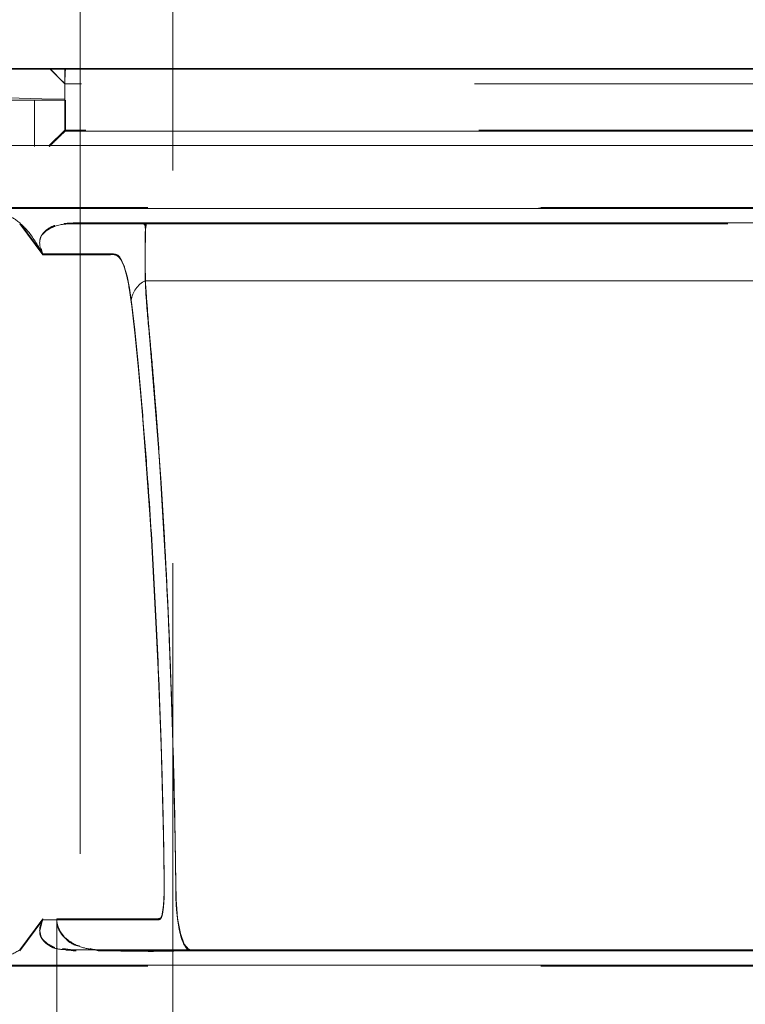
# Model space of a CAD drawing. Units: millimetres. Extents: x 0 to 420, y 0 to 297.
# Drawn here: x 312 to 313, y 154 to 156 of the extents above; entities that cross this region are included whole.
import ezdxf

# ---------------------------------------------------------------- set-up
doc = ezdxf.new("R2010")
doc.units = ezdxf.units.MM
doc.linetypes.add('HIDDEN', pattern=[1.905, 1.27, -0.635])
doc.layers.add('标注层', color=7, linetype='Continuous')
doc.styles.add('SLDTEXTSTYLE1', font='GOTHIC.TTF', dxfattribs={"width": 0.913})
doc.dimstyles.new('SLDDIMSTYLE0', dxfattribs={"dimtxt": 3.5, "dimasz": 3.302, "dimexe": 0, "dimexo": 0.0625, "dimgap": 0.875, "dimtad": 2, "dimdec": 0, "dimlfac": 20, "dimrnd": 1e-09, "dimzin": 12, "dimdsep": 46, "dimtxsty": 'SLDTEXTSTYLE1', "dimsah": 1, "dimcen": 0.09, "dimadec": 0, "dimazin": 3, "dimtfac": 1, "dimtdec": 0, "dimtofl": 0, "dimtmove": 0, "dimatfit": 3, "dimfxl": 1, "dimfrac": 2, "dimtolj": 1, "dimtzin": 12, "dimarcsym": 0})

# ---------------------------------------------------------------- blocks, each defined once
blk = doc.blocks.new('_D_13')
at = {"layer": '标注层'}
for p, q in [((318.7678, 155.1297), (318.7635, 159.8226)), ((310.27, 155.1219), (310.2657, 159.8147)), ((318.7644, 158.8226), (333.1671, 158.8359)), ((310.2666, 158.8147), (318.7644, 158.8226))]:
    blk.add_line(p, q, dxfattribs=at)
for points in [[(310.2666, 158.8147), (313.5691, 158.3098), (313.5681, 159.3258)], [(318.7644, 158.8226), (315.462, 159.3275), (315.4629, 158.3115)]]:
    blk.add_solid(points, dxfattribs=at)
at = {"layer": '标注层', "insert": (322.5609, 163.2968, 0.005), "char_height": 3.5, "attachment_point": 1, "rotation": 0.0529, "style": 'SLDTEXTSTYLE1'}
blk.add_mtext('170', dxfattribs=at)

msp = doc.modelspace()

# ---------------------------------------------------------------- linework, layer by layer
at = {"color": 7, "linetype": 'HIDDEN', "lineweight": 0}
for p, q in [((311.819345, 269.097878), (311.819345, 119.097884)), ((311.552697, 155.596573), (311.646085, 155.596573)), ((311.640571, 155.597873), (311.619778, 155.597873)), ((311.64478, 155.596573), (311.64478, 155.572874)), ((311.669345, 155.597873), (311.669345, 152.597864)), ((311.64478, 155.547864), (311.64478, 155.572874)), ((311.596055, 155.47157), (311.596055, 155.546565)), ((311.596055, 155.546565), (311.64478, 155.546565)), ((311.64478, 155.547864), (311.64478, 155.497868)), ((311.646025, 155.546565), (311.646025, 155.496569)), ((311.619776, 155.47287), (311.64478, 155.497868)), ((311.619776, 155.47287), (311.64478, 155.497868)), ((311.64478, 155.496569), (311.619776, 155.47157)), ((317.39391, 155.497868), (311.64478, 155.497868)), ((311.64478, 155.496569), (317.392664, 155.496569)), ((311.609058, 155.297882), (311.571916, 155.347879)), ((311.571918, 155.346568), (311.609059, 155.296571)), ((311.65826, 155.347879), (311.643756, 155.345912)), ((311.658258, 155.346568), (311.716584, 155.346568)), ((311.745668, 155.347867), (311.658261, 155.347879)), ((311.664802, 155.347879), (311.658263, 155.347879)), ((311.664802, 155.347879), (311.742623, 155.347867)), ((311.668436, 155.346568), (311.764985, 155.346568)), ((311.748268, 155.346568), (311.764978, 155.346568)), ((312.310589, 155.346568), (312.449728, 155.346568)), ((312.526331, 155.346568), (312.716086, 155.346568)), ((311.605088, 155.303223), (311.609058, 155.296571)), ((311.609059, 155.296571), (311.606566, 155.306632)), ((311.609059, 154.221566), (311.571918, 154.171569)), ((311.571919, 154.172869), (311.609059, 154.222865)), ((311.631648, 153.972871), (311.631648, 154.222865)), ((311.631648, 154.221566), (311.631648, 153.971572)), ((311.641428, 154.175146), (311.658261, 154.172869)), ((311.646345, 154.172332), (311.663152, 154.171569)), ((311.663151, 154.171569), (311.658265, 154.171569)), ((311.670142, 154.172869), (311.815146, 154.172869)), ((311.698559, 154.171569), (311.685626, 154.174836)), ((311.798976, 154.171569), (311.701681, 154.171569)), ((311.832646, 154.172869), (311.835041, 154.172869))]:
    msp.add_line(p, q, dxfattribs=at)
at = {"color": 7, "linetype": 'Continuous', "lineweight": 15}
msp.add_line((311.669345, 260.597861), (311.669345, 155.597873), dxfattribs=at)
at = {"color": 7, "linetype": 'HIDDEN', "lineweight": 0, "flags": 128}
for points in [[(311.792663, 154.172869), (311.805809, 154.172869), (311.832618, 154.172869), (311.839347, 154.172869), (311.846009, 154.172869), (311.846547, 154.172869), (311.84591, 154.173059), (311.845318, 154.173345), (311.844942, 154.173548), (311.844733, 154.173667), (311.844624, 154.173727), (311.844567, 154.173763), (311.844539, 154.173775), (311.844524, 154.173787), (311.844517, 154.173787), (311.844514, 154.173787), (311.844512, 154.173798), (311.844511, 154.173798), (311.84451, 154.173798), (311.84451, 154.173798), (311.84451, 154.173798), (311.837665, 154.182191), (311.831635, 154.199107), (311.827026, 154.223699), (311.824471, 154.254467), (311.823717, 154.306538), (311.823004, 154.353828), (311.818241, 154.548271), (311.811002, 154.73413), (311.797824, 154.964228), (311.781283, 155.171163), (311.778234, 155.203123), (311.775548, 155.233128), (311.774664, 155.264408), (311.774687, 155.287416), (311.774755, 155.308277), (311.774881, 155.325754), (311.774971, 155.338235), (311.775071, 155.345054), (311.774727, 155.347867), (311.770503, 155.347867), (311.764549, 155.347867), (311.75604, 155.347867), (311.747518, 155.347867), (311.742623, 155.347867)], [(311.631648, 154.222865), (311.652798, 154.222865), (311.673947, 154.222865), (311.695097, 154.222865), (311.716246, 154.222865), (311.737396, 154.222877), (311.752456, 154.222877), (311.766288, 154.222877), (311.778892, 154.222877), (311.790269, 154.222877), (311.793574, 154.222877), (311.796879, 154.222877), (311.798713, 154.223497), (311.800225, 154.225368), (311.801916, 154.230065), (311.803339, 154.237409), (311.804599, 154.248781), (311.805378, 154.263444), (311.805469, 154.279895), (311.8046, 154.333956), (311.803517, 154.388518), (311.801405, 154.472287), (311.796318, 154.619129), (311.783956, 154.857213), (311.767564, 155.072672), (311.761318, 155.13875), (311.754638, 155.202229), (311.747154, 155.253811), (311.740903, 155.277557), (311.733818, 155.292387), (311.730587, 155.295749), (311.726899, 155.297513), (311.723434, 155.297906), (311.721701, 155.297906), (311.720835, 155.297894), (311.720401, 155.297882), (311.720185, 155.297882), (311.720076, 155.297871), (311.720022, 155.297871), (311.719995, 155.297871), (311.719981, 155.297871), (311.719975, 155.297871), (311.719971, 155.297871), (311.71997, 155.297871), (311.719969, 155.297871), (311.719968, 155.297871), (311.719968, 155.297871), (311.719968, 155.297871), (311.719968, 155.297871), (311.719968, 155.297871), (311.719968, 155.297871), (311.719967, 155.297871), (311.719964, 155.297871), (311.719953, 155.297871), (311.719911, 155.297871), (311.719746, 155.297871), (311.719091, 155.297871), (311.716485, 155.297871), (311.711073, 155.297871), (311.70317, 155.297871), (311.692776, 155.297871), (311.67989, 155.297871), (311.664513, 155.297871), (311.640096, 155.297871), (311.621611, 155.297871), (311.609057, 155.297882)], [(311.609058, 155.297882), (311.625195, 155.297882), (311.641332, 155.297882), (311.657469, 155.297871), (311.673606, 155.297871), (311.689743, 155.297871), (311.70588, 155.297871), (311.722017, 155.297871), (311.727613, 155.296857), (311.732305, 155.293829), (311.736091, 155.288775), (311.740929, 155.277498), (311.745338, 155.262024), (311.749318, 155.242355), (311.753193, 155.215378), (311.757801, 155.17499), (311.763141, 155.12119), (311.769215, 155.053992), (311.785509, 154.83262), (311.797323, 154.59388), (311.798886, 154.551465), (311.800309, 154.508741), (311.801591, 154.46567), (311.802731, 154.422266), (311.803731, 154.37854), (311.80459, 154.334469), (311.805367, 154.285307), (311.805473, 154.274113), (311.805467, 154.267509), (311.804959, 154.252429), (311.803914, 154.240293), (311.802331, 154.231126), (311.801338, 154.227645), (311.800791, 154.226179), (311.800505, 154.225511), (311.800359, 154.225201), (311.800285, 154.225047), (311.800248, 154.224975), (311.800229, 154.224939), (311.80022, 154.224915), (311.800215, 154.224903), (311.800213, 154.224903), (311.800212, 154.224903), (311.800211, 154.224903), (311.800211, 154.224903), (311.800211, 154.224892), (311.800211, 154.224892), (311.800211, 154.224892), (311.799763, 154.224427), (311.796042, 154.223401), (311.791581, 154.22302), (311.788757, 154.222913), (311.787196, 154.222889), (311.786379, 154.222877), (311.785961, 154.222877), (311.785749, 154.222877), (311.785643, 154.222877), (311.78559, 154.222877), (311.785563, 154.222877), (311.78555, 154.222877), (311.785543, 154.222877), (311.78554, 154.222877), (311.785538, 154.222877), (311.785537, 154.222877), (311.785537, 154.222877), (311.785536, 154.222877), (311.785536, 154.222877), (311.785518, 154.222877), (311.785503, 154.222877), (311.785474, 154.222877), (311.785419, 154.222877), (311.785304, 154.222877), (311.785051, 154.222877), (311.784445, 154.222877), (311.782869, 154.222877), (311.778483, 154.222865), (311.765637, 154.222865), (311.760573, 154.222865), (311.754939, 154.222865), (311.748736, 154.222865), (311.741963, 154.222865), (311.734622, 154.222865), (311.72671, 154.222877), (311.609059, 154.222865)], [(311.75208, 155.222912), (311.760931, 155.141289), (311.768896, 155.056376), (311.776322, 154.965551), (311.786194, 154.819889), (311.794204, 154.666967), (311.800395, 154.504545), (311.804556, 154.335089), (311.804919, 154.313834), (311.805256, 154.292018), (311.805418, 154.270048), (311.805226, 154.258926), (311.804776, 154.249782), (311.803133, 154.234738), (311.801045, 154.225619), (311.798802, 154.222019), (311.796505, 154.221566), (311.787346, 154.221554), (311.782767, 154.221554), (311.780477, 154.221566), (311.779332, 154.221566), (311.77876, 154.221566), (311.778473, 154.221566), (311.77833, 154.221566), (311.778259, 154.221566), (311.778223, 154.221566), (311.778205, 154.221566), (311.778196, 154.221566), (311.778192, 154.221566), (311.778189, 154.221566), (311.778188, 154.221566), (311.778188, 154.221566), (311.778187, 154.221566), (311.778187, 154.221566), (311.778187, 154.221566), (311.778187, 154.221566), (311.778187, 154.221566), (311.778184, 154.221566), (311.778176, 154.221566), (311.778148, 154.221566), (311.778037, 154.221566), (311.777602, 154.221566), (311.775873, 154.221566), (311.768986, 154.221566), (311.757528, 154.221566), (311.741496, 154.221566), (311.720893, 154.221566), (311.695717, 154.221566), (311.665969, 154.221566), (311.631648, 154.221566)], [(311.609059, 154.222865), (311.604207, 154.203434), (311.60604, 154.195506), (311.607865, 154.19199), (311.608995, 154.190345), (311.610266, 154.188783), (311.612077, 154.186852), (311.614031, 154.185052), (311.616127, 154.183371), (311.618367, 154.181821), (311.628824, 154.17685), (311.628824, 154.17685)]]:
    msp.add_lwpolyline(points, dxfattribs=at)
at = {"color": 7, "linetype": 'HIDDEN', "lineweight": 0}
msp.add_arc((311.793273, 155.217347), 0.041567, 116.60107, 172.30639, dxfattribs=at)
for points, knots in [([(311.619778, 155.597873), (311.516591, 155.59534), (311.328774, 155.590729), (311.137049, 155.611494), (311.051572, 155.59728), (311.049759, 155.596979)], [0, 0, 0, 0, 0.54409105, 0.99032702, 1, 1, 1, 1]), ([(311.201206, 155.597873), (311.223471, 155.597383), (311.33472, 155.594936), (311.468383, 155.596725), (311.593973, 155.596564), (311.630563, 155.596571), (311.64478, 155.596573)], [0, 0, 0, 0, 0.15061475, 0.75254075, 0.90385377, 1, 1, 1, 1]), ([(314.228648, 155.596573), (314.150647, 155.596573), (313.955981, 155.596573), (313.650417, 155.596573), (313.319694, 155.596573), (313.008916, 155.596573), (312.758208, 155.596573), (312.559878, 155.596573), (312.397109, 155.596573), (312.221901, 155.596573), (312.026913, 155.596573), (311.83081, 155.596573), (311.641863, 155.596573), (311.469621, 155.596573), (311.342409, 155.596573), (311.284648, 155.596573), (311.267307, 155.596573)], [0, 0, 0, 0, 0.06172991, 0.15405811, 0.24524521, 0.33264309, 0.41661309, 0.46568604, 0.51408494, 0.57036936, 0.63787159, 0.7166591, 0.79081286, 0.872545, 0.96173711, 1, 1, 1, 1]), ([(311.640571, 155.597873), (311.592454, 155.597873), (311.498788, 155.597873), (311.422381, 155.597873), (311.385224, 155.597873)], [0, 0, 0, 0, 0.513702856, 1, 1, 1, 1]), ([(312.046714, 155.596573), (312.036478, 155.596573), (311.968093, 155.596573), (311.863896, 155.596573), (311.739619, 155.596573), (311.665052, 155.596573), (311.623401, 155.596573), (311.603003, 155.596573), (311.593395, 155.596573), (311.594803, 155.596573), (311.595183, 155.596573)], [0, 0, 0, 0, 0.03426693, 0.22891699, 0.43061441, 0.6391202, 0.74598841, 0.85381497, 0.96056169, 1, 1, 1, 1]), ([(311.64478, 155.572874), (311.642675, 155.574976), (311.638463, 155.579182), (311.630135, 155.587519), (311.623903, 155.593749), (311.619778, 155.597873)], [0, 0, 0, 0, 0.25237397, 0.50503476, 1, 1, 1, 1]), ([(311.62107, 155.597873), (311.621092, 155.597768), (311.621138, 155.597556), (311.623011, 155.595402), (311.627639, 155.590474), (311.635515, 155.582393), (311.641773, 155.576049), (311.644904, 155.572874)], [0, 0, 0, 0, 0.12278532, 0.24871724, 0.49822268, 0.74890391, 1, 1, 1, 1]), ([(311.64478, 155.596573), (311.653629, 155.596573), (311.667265, 155.596573), (311.733965, 155.596573), (311.803965, 155.596573), (311.894635, 155.596573), (312.004088, 155.596573), (312.130416, 155.596573), (312.273307, 155.596573), (312.433716, 155.596573), (312.609154, 155.596574), (312.796498, 155.596572), (312.995791, 155.596577), (313.207959, 155.596557), (313.429575, 155.596562), (313.656818, 155.596561), (313.890044, 155.596561), (314.130049, 155.596561), (314.372859, 155.596561), (314.614382, 155.596561), (314.855246, 155.596561), (315.09603, 155.596561), (315.332659, 155.596561), (315.561231, 155.596562), (315.782578, 155.596557), (315.996994, 155.596578), (316.200762, 155.596572), (316.390617, 155.596574), (316.567489, 155.596573), (316.731365, 155.596573), (316.879299, 155.596573), (317.009029, 155.596573), (317.121488, 155.596573), (317.216344, 155.596573), (317.29918, 155.596573), (317.361741, 155.596573), (317.386824, 155.596573), (317.391857, 155.596573), (317.39261, 155.596573)], [0, 0, 0, 0, 0.0497565, 0.07666691, 0.10357721, 0.13126945, 0.15896151, 0.18587182, 0.21278223, 0.24047433, 0.26816651, 0.29507678, 0.32198717, 0.34967926, 0.37737147, 0.40428178, 0.43119211, 0.45888423, 0.48657638, 0.51348672, 0.54039706, 0.5680892, 0.59578131, 0.62269168, 0.64960198, 0.67729421, 0.70498638, 0.73189657, 0.75880693, 0.78649909, 0.81419127, 0.84110157, 0.86801193, 0.8957041, 0.92339618, 0.95837734, 0.99377506, 1, 1, 1, 1]), ([(311.646085, 155.596573), (311.645965, 155.596355), (311.645727, 155.595919), (311.645364, 155.59167), (311.645038, 155.582486), (311.644818, 155.56632), (311.644793, 155.553224), (311.64478, 155.546565)], [0, 0, 0, 0, 0.13556659, 0.27105879, 0.50060588, 0.74606706, 1, 1, 1, 1]), ([(311.646085, 155.596573), (311.654963, 155.596573), (311.672719, 155.596573), (311.759204, 155.596573), (311.887918, 155.596573), (312.06121, 155.596573), (312.274484, 155.596573), (312.526638, 155.596573), (312.748029, 155.596573), (312.892867, 155.596573), (312.932863, 155.596573)], [0, 0, 0, 0, 0.135473955, 0.270948553, 0.406422019, 0.541895697, 0.677369841, 0.812843792, 0.948317318, 1, 1, 1, 1]), ([(311.867103, 155.597873), (311.865782, 155.597873), (311.805701, 155.597873), (311.733626, 155.597873), (311.688986, 155.597873), (311.669345, 155.597873)], [0, 0, 0, 0, 0.012432165, 0.565481897, 1, 1, 1, 1]), ([(311.861824, 155.597873), (311.879435, 155.597873), (311.919797, 155.597873), (311.991918, 155.597873), (312.05854, 155.597873), (312.106196, 155.597873), (312.121161, 155.597873), (312.125889, 155.597873)], [0, 0, 0, 0, 0.23197728, 0.53168275, 0.76369903, 0.92533405, 1, 1, 1, 1]), ([(312.394731, 155.597873), (312.347904, 155.597873), (312.239729, 155.597873), (312.155667, 155.597873), (312.107995, 155.597873)], [0, 0, 0, 0, 0.43288548, 1, 1, 1, 1]), ([(311.644904, 155.572874), (311.644867, 155.568936), (311.644793, 155.561047), (311.644784, 155.552262), (311.64478, 155.547864)], [0, 0, 0, 0, 0.49932231, 1, 1, 1, 1]), ([(317.386738, 155.572874), (317.381224, 155.572874), (317.368499, 155.572874), (317.292216, 155.572874), (317.168888, 155.572874), (316.999742, 155.572874), (316.789562, 155.572874), (316.541343, 155.572874), (316.259364, 155.572874), (315.948306, 155.572874), (315.613372, 155.572874), (315.260158, 155.572874), (314.894566, 155.572874), (314.522704, 155.572874), (314.150786, 155.572874), (313.785027, 155.572874), (313.431536, 155.572874), (313.096224, 155.572874), (312.784686, 155.572874), (312.502142, 155.572874), (312.253281, 155.572874), (312.042351, 155.572874), (311.872564, 155.572874), (311.747922, 155.572874), (311.666142, 155.572874), (311.651983, 155.572874), (311.644904, 155.572874)], [0, 0, 0, 0, 0.03217234, 0.07425174, 0.11633118, 0.15841088, 0.20049011, 0.24256978, 0.28464919, 0.32672865, 0.36880807, 0.41088753, 0.45296703, 0.49504649, 0.53712594, 0.57920546, 0.62128488, 0.66336434, 0.70544374, 0.7475234, 0.78960277, 0.83168207, 0.87376174, 0.91584101, 0.95792051, 1, 1, 1, 1]), ([(311.64478, 155.547864), (311.448124, 155.552476), (311.226392, 155.557675), (310.979983, 155.543954), (310.909909, 155.521512), (310.846586, 155.484969), (310.791471, 155.43356), (310.739792, 155.368456), (310.684655, 155.289752), (310.627017, 155.198278), (310.570263, 155.099189), (310.519167, 154.996941), (310.473671, 154.892276), (310.433873, 154.785131), (310.382832, 154.621239), (310.335179, 154.396577), (310.314444, 154.11035), (310.331832, 153.823778), (310.388173, 153.542048), (310.481364, 153.27019), (310.586285, 153.062577), (310.679924, 152.91346), (310.749711, 152.815696), (310.81453, 152.734605), (310.887008, 152.684977), (310.953682, 152.660253), (311.000937, 152.647698), (311.025487, 152.648949), (311.025591, 152.648924), (311.025776, 152.648943), (311.026175, 152.648884), (311.027128, 152.648891), (311.029569, 152.648793), (311.036314, 152.6487), (311.055945, 152.648503), (311.115213, 152.648243), (311.22532, 152.648027), (311.39485, 152.647887), (311.523146, 152.647877), (311.596055, 152.647872)], [0, 0, 0, 0, 0.12820544, 0.14455325, 0.16011561, 0.17562245, 0.19180743, 0.20886693, 0.2296949, 0.25437243, 0.27925935, 0.30403727, 0.32877829, 0.35355484, 0.3784391, 0.44054059, 0.5026267, 0.56479873, 0.62695573, 0.6891859, 0.75140279, 0.77799281, 0.80375643, 0.82976473, 0.84500283, 0.86022009, 0.87611061, 0.87612986, 0.87614672, 0.87617988, 0.87624978, 0.87640822, 0.87679915, 0.87784152, 0.88080084, 0.88958665, 0.91644106, 0.95251467, 1, 1, 1, 1]), ([(311.64478, 152.646572), (311.448124, 152.641961), (311.226392, 152.636762), (310.979983, 152.650483), (310.909909, 152.672925), (310.846586, 152.709467), (310.791471, 152.760877), (310.739792, 152.825981), (310.684655, 152.904684), (310.627017, 152.996159), (310.570263, 153.095247), (310.519167, 153.197496), (310.473671, 153.302161), (310.433873, 153.409306), (310.382832, 153.573198), (310.335179, 153.79786), (310.314444, 154.084087), (310.331832, 154.370659), (310.388173, 154.652388), (310.481364, 154.924247), (310.586285, 155.13186), (310.679924, 155.280977), (310.749711, 155.378741), (310.81453, 155.459832), (310.887008, 155.50946), (310.953682, 155.534183), (311.000937, 155.546739), (311.025487, 155.545488), (311.025591, 155.545513), (311.025776, 155.545494), (311.026175, 155.545553), (311.027128, 155.545546), (311.029569, 155.545644), (311.036314, 155.545737), (311.055945, 155.545934), (311.115213, 155.546194), (311.22532, 155.54641), (311.39485, 155.546549), (311.523146, 155.546559), (311.596055, 155.546565)], [0, 0, 0, 0, 0.12820544, 0.14455325, 0.16011561, 0.17562245, 0.19180743, 0.20886693, 0.2296949, 0.25437243, 0.27925935, 0.30403727, 0.32877829, 0.35355484, 0.3784391, 0.44054059, 0.5026267, 0.56479873, 0.62695573, 0.6891859, 0.75140279, 0.77799281, 0.80375643, 0.82976473, 0.84500283, 0.86022009, 0.87611061, 0.87612986, 0.87614672, 0.87617988, 0.87624978, 0.87640822, 0.87679915, 0.87784152, 0.88080084, 0.88958665, 0.91644106, 0.95251467, 1, 1, 1, 1]), ([(311.646025, 155.496569), (311.645594, 155.496289), (311.644739, 155.495735), (311.639176, 155.490481), (311.630718, 155.482266), (311.623689, 155.475325), (311.619886, 155.47157)], [0, 0, 0, 0, 0.23005894, 0.45611209, 0.70576412, 1, 1, 1, 1]), ([(311.544765, 155.47287), (311.55173, 155.47287), (311.56566, 155.47287), (311.649367, 155.47287), (311.777561, 155.47287), (311.952627, 155.47287), (312.17042, 155.47287), (312.42762, 155.47287), (312.719829, 155.47287), (313.042179, 155.47287), (313.389267, 155.47287), (313.755278, 155.47287), (314.134086, 155.47287), (314.519345, 155.47287), (314.904604, 155.47287), (315.283412, 155.47287), (315.649422, 155.47287), (315.996511, 155.47287), (316.318861, 155.47287), (316.611069, 155.47287), (316.86827, 155.47287), (317.086062, 155.47287), (317.261129, 155.47287), (317.389323, 155.47287), (317.473029, 155.47287), (317.48696, 155.47287), (317.493925, 155.47287)], [0, 0, 0, 0, 0.04166666, 0.083333356, 0.124999888, 0.166666582, 0.208333358, 0.249999966, 0.291666724, 0.333333399, 0.374999953, 0.416666675, 0.458333347, 0.5, 0.54166665, 0.583333327, 0.625000053, 0.666666598, 0.708333265, 0.750000038, 0.791666633, 0.833333409, 0.875000112, 0.916666644, 0.95833334, 1, 1, 1, 1]), ([(317.493925, 155.372877), (317.48696, 155.372877), (317.473029, 155.372877), (317.389323, 155.372877), (317.261129, 155.372877), (317.086062, 155.372877), (316.86827, 155.372877), (316.611069, 155.372877), (316.318861, 155.372877), (315.996511, 155.372877), (315.649422, 155.372877), (315.283412, 155.372877), (314.904604, 155.372877), (314.519345, 155.372877), (314.134086, 155.372877), (313.755278, 155.372877), (313.389267, 155.372877), (313.042179, 155.372877), (312.719829, 155.372877), (312.42762, 155.372877), (312.17042, 155.372877), (311.952627, 155.372877), (311.777561, 155.372877), (311.649367, 155.372877), (311.56566, 155.372877), (311.55173, 155.372877), (311.544765, 155.372877)], [0, 0, 0, 0, 0.04166666, 0.083333356, 0.124999888, 0.166666591, 0.208333367, 0.249999962, 0.291666735, 0.333333402, 0.374999947, 0.416666673, 0.45833335, 0.5, 0.541666653, 0.583333325, 0.625000047, 0.666666601, 0.708333276, 0.750000034, 0.791666642, 0.833333418, 0.875000112, 0.916666644, 0.95833334, 1, 1, 1, 1]), ([(311.544765, 155.371566), (311.547519, 155.371566), (311.555852, 155.371566), (311.616667, 155.371566), (311.747792, 155.371566), (311.9397, 155.371565), (312.150359, 155.371568), (312.353688, 155.371561), (312.530914, 155.371582), (312.721962, 155.371576), (312.949092, 155.371581), (313.216657, 155.371561), (313.525762, 155.371567), (313.848629, 155.371565), (314.181177, 155.371566), (314.406622, 155.371566), (314.519345, 155.371566)], [0, 0, 0, 0, 0.04641865, 0.14044376, 0.23446912, 0.32849421, 0.42251921, 0.47603427, 0.52954906, 0.583064, 0.6365788, 0.70887155, 0.78139458, 0.8536871, 0.92684356, 1, 1, 1, 1]), ([(312.008908, 155.371566), (312.06301, 155.371566), (312.187038, 155.371566), (312.428446, 155.371566), (312.719606, 155.371566), (313.042247, 155.371566), (313.389221, 155.371566), (313.755397, 155.371566), (314.06648, 155.371566), (314.25472, 155.371566), (314.314663, 155.371566)], [0, 0, 0, 0, 0.10685144, 0.24495497, 0.38305899, 0.52116275, 0.65926606, 0.79737, 0.93547374, 1, 1, 1, 1]), ([(311.609057, 155.297882), (311.6017, 155.310605), (311.589384, 155.331902), (311.569504, 155.350459), (311.556449, 155.360547), (311.548437, 155.357593), (311.547893, 155.357392)], [0, 0, 0, 0, 0.36404244, 0.60936346, 0.97344209, 1, 1, 1, 1]), ([(311.608942, 155.32902), (311.60896, 155.329044), (311.609292, 155.329477), (311.610283, 155.330742), (311.612012, 155.332576), (311.614112, 155.334509), (311.616283, 155.336235), (311.622256, 155.340288), (311.638448, 155.346378), (311.649439, 155.346483), (311.658254, 155.346568)], [0, 0, 0, 0, 0.00109078, 0.01999024, 0.04163173, 0.06278206, 0.08634784, 0.11442743, 0.28984626, 1, 1, 1, 1]), ([(311.666466, 155.347879), (311.659692, 155.347886), (311.652123, 155.347893), (311.644445, 155.346834), (311.643639, 155.346722)], [0, 0, 0, 0, 0.895029383, 1, 1, 1, 1]), ([(313.709603, 155.347867), (313.667369, 155.347867), (313.522929, 155.347867), (313.287062, 155.347867), (313.005306, 155.347867), (312.74065, 155.347867), (312.495603, 155.347867), (312.273249, 155.347868), (312.075465, 155.347863), (311.905436, 155.347883), (311.762236, 155.347878), (311.692935, 155.347878), (311.658265, 155.347879)], [0, 0, 0, 0, 0.04396282, 0.15035406, 0.25616988, 0.36259138, 0.4692264, 0.57506279, 0.68126905, 0.78806062, 0.89397014, 1, 1, 1, 1]), ([(311.658265, 155.347879), (311.67928, 155.347879), (311.704867, 155.347879), (311.743395, 155.347879), (311.750279, 155.347879)], [0, 0, 0, 0, 0.82130502, 1, 1, 1, 1]), ([(314.519345, 155.346568), (314.494338, 155.346568), (314.369189, 155.346568), (314.161099, 155.346568), (313.898154, 155.346568), (313.627968, 155.346568), (313.33785, 155.346568), (313.03513, 155.346568), (312.775479, 155.346568), (312.557109, 155.346568), (312.375023, 155.346568), (312.207886, 155.346568), (312.045506, 155.346568), (311.894409, 155.346568), (311.758336, 155.346568), (311.691602, 155.346568), (311.658278, 155.346568)], [0, 0, 0, 0, 0.0197723, 0.09895462, 0.1646702, 0.23038566, 0.31916014, 0.40821747, 0.49699194, 0.56269968, 0.62840743, 0.69411544, 0.75982351, 0.83981325, 0.92001003, 1, 1, 1, 1]), ([(311.846955, 154.173012), (311.845076, 154.173781), (311.84124, 154.175353), (311.835423, 154.185862), (311.83021, 154.203048), (311.825994, 154.228319), (311.823708, 154.260359), (311.824084, 154.290851), (311.823584, 154.317069), (311.822029, 154.423186), (311.81699, 154.609082), (311.805502, 154.858554), (311.793081, 155.033787), (311.783699, 155.148802), (311.776025, 155.215871), (311.774393, 155.279227), (311.774787, 155.317193), (311.775291, 155.34612), (311.773009, 155.348865), (311.75624, 155.348253), (311.745668, 155.347867)], [0, 0, 0, 0, 0.01445954, 0.02951575, 0.04528288, 0.0619917, 0.0800502, 0.09780066, 0.11011332, 0.12242526, 0.26901577, 0.41491305, 0.5605743, 0.60913706, 0.65794765, 0.71079286, 0.75173683, 0.79187196, 0.86878535, 1, 1, 1, 1]), ([(313.070448, 155.347867), (312.998302, 155.347867), (312.798306, 155.347867), (312.485764, 155.347867), (312.167631, 155.347867), (311.918208, 155.347867), (311.796557, 155.347867), (311.745668, 155.347867)], [0, 0, 0, 0, 0.13944765, 0.38656266, 0.64820903, 0.85284009, 1, 1, 1, 1]), ([(311.764985, 155.346568), (311.765732, 155.346564), (311.772971, 155.346533), (311.77564, 155.347822), (311.774662, 155.312046), (311.774661, 155.27385), (311.77466, 155.254514)], [0, 0, 0, 0, 0.05261469, 0.50957521, 0.75173651, 1, 1, 1, 1]), ([(311.767166, 155.346568), (311.770815, 155.346959), (311.778437, 155.347776), (311.77415, 155.33937), (311.774988, 155.312102), (311.774771, 155.273868), (311.77466, 155.254514)], [0, 0, 0, 0, 0.23123867, 0.48300558, 0.73829073, 1, 1, 1, 1]), ([(311.628682, 155.343861), (311.625659, 155.342792), (311.622154, 155.341553), (311.616139, 155.33744), (311.613955, 155.335695), (311.611868, 155.333742), (311.610118, 155.331854), (311.608731, 155.330092), (311.607127, 155.327667), (311.604742, 155.32262), (311.603091, 155.31087), (311.606444, 155.303574), (311.609058, 155.297882)], [0, 0, 0, 0, 0.14059821, 0.16295496, 0.18172535, 0.19872056, 0.21626524, 0.23172939, 0.25037741, 0.29969223, 0.45379955, 1, 1, 1, 1]), ([(311.609058, 155.296571), (311.633193, 155.296849), (311.669396, 155.297265), (311.711528, 155.295566), (311.732839, 155.298003), (311.744631, 155.268791), (311.749693, 155.237611), (311.75208, 155.222912)], [0, 0, 0, 0, 0.500757908, 0.751137941, 0.875660832, 0.941381533, 1, 1, 1, 1]), ([(311.75208, 155.222912), (311.749684, 155.237634), (311.742766, 155.28013), (311.72901, 155.300107), (311.713161, 155.295641), (311.697265, 155.296863), (311.662595, 155.296166), (311.633188, 155.296389), (311.609059, 155.296571)], [0, 0, 0, 0, 0.05875818, 0.169602, 0.28001089, 0.38957343, 0.49913811, 1, 1, 1, 1]), ([(312.895523, 155.254514), (312.778889, 155.254514), (312.545187, 155.254514), (312.218998, 155.254514), (311.963148, 155.254514), (311.822317, 155.254514), (311.77466, 155.254514)], [0, 0, 0, 0, 0.28489195, 0.57084035, 0.85477458, 1, 1, 1, 1]), ([(311.77466, 155.254514), (311.822317, 155.254514), (311.963148, 155.254514), (312.218997, 155.254514), (312.545188, 155.254514), (312.778889, 155.254514), (312.895523, 155.254514)], [0, 0, 0, 0, 0.14522559, 0.42916015, 0.71510772, 1, 1, 1, 1]), ([(311.77466, 155.254514), (311.77699, 155.224231), (311.78159, 155.164447), (311.79046, 155.067431), (311.799098, 154.948913), (311.807897, 154.804368), (311.815739, 154.63078), (311.82046, 154.478432), (311.822799, 154.368761), (311.823632, 154.31291), (311.824131, 154.281535), (311.823943, 154.25793), (311.825322, 154.236129), (311.827566, 154.216809), (311.831627, 154.196234), (311.836963, 154.17864), (311.848718, 154.169799), (311.844023, 154.172046), (311.839503, 154.171446), (311.834977, 154.171601), (311.827277, 154.171538), (311.820341, 154.171571), (311.814906, 154.171569), (311.814181, 154.171569)], [0, 0, 0, 0, 0.08051721, 0.15895882, 0.23761628, 0.35489888, 0.47175687, 0.58982134, 0.64915814, 0.67885452, 0.69416195, 0.70787663, 0.72204953, 0.73559661, 0.74852936, 0.77299251, 0.79602966, 0.82449433, 0.85098085, 0.87746076, 0.90394231, 0.98717447, 1, 1, 1, 1]), ([(311.77466, 155.254514), (311.776614, 155.228041), (311.780464, 155.17589), (311.788387, 155.092281), (311.796149, 154.990642), (311.804287, 154.86741), (311.811905, 154.720151), (311.817957, 154.565125), (311.82164, 154.430444), (311.823198, 154.341007), (311.823885, 154.298721), (311.824029, 154.277362), (311.824071, 154.255859), (311.825712, 154.230592), (311.829558, 154.204246), (311.835151, 154.183557), (311.843938, 154.172114), (311.844116, 154.172334), (311.844201, 154.172439)], [0, 0, 0, 0, 0.08748252, 0.1723398, 0.2573672, 0.38476511, 0.51125204, 0.63822298, 0.7663175, 0.83055608, 0.84656165, 0.86420956, 0.88004279, 0.89539104, 0.92425002, 0.95087733, 0.97634336, 1, 1, 1, 1]), ([(311.609059, 154.221566), (311.66167, 154.221744), (311.720858, 154.221944), (311.781689, 154.221455), (311.791554, 154.22168), (311.795809, 154.221247), (311.799159, 154.222159), (311.801635, 154.226412), (311.803392, 154.235218), (311.80452, 154.24586), (311.805075, 154.253411), (311.805368, 154.263203), (311.805339, 154.277318), (311.805162, 154.297353), (311.804795, 154.321874), (311.80367, 154.384981), (311.801225, 154.485525), (311.796047, 154.632492), (311.788528, 154.787421), (311.779424, 154.928101), (311.76984, 155.047617), (311.761299, 155.142056), (311.754882, 155.198333), (311.75208, 155.222912)], [0, 0, 0, 0, 0.50226954, 0.56505286, 0.58074944, 0.59644502, 0.60568485, 0.61270038, 0.62031989, 0.62412357, 0.62779837, 0.6293411, 0.63421594, 0.64170693, 0.64947207, 0.65890258, 0.70560723, 0.75228158, 0.81345704, 0.87563546, 0.91694795, 0.96372793, 1, 1, 1, 1]), ([(311.646574, 154.173167), (311.641118, 154.173302), (311.633482, 154.173492), (311.621936, 154.177934), (311.615909, 154.182161), (311.613716, 154.183944), (311.61163, 154.18593), (311.60992, 154.187831), (311.608567, 154.189582), (311.607013, 154.191983), (311.604711, 154.196996), (311.603125, 154.208613), (311.606461, 154.215895), (311.609059, 154.221566)], [0, 0, 0, 0, 0.25956515, 0.36329997, 0.37968615, 0.39345117, 0.40608596, 0.41942534, 0.43105586, 0.44510547, 0.48214288, 0.59677322, 1, 1, 1, 1]), ([(311.631648, 154.222865), (311.631731, 154.221071), (311.631918, 154.217042), (311.633645, 154.210212), (311.639211, 154.198213), (311.652574, 154.185432), (311.673119, 154.175037), (311.690016, 154.173597), (311.698559, 154.172869)], [0, 0, 0, 0, 0.02871506, 0.06448306, 0.12956065, 0.33776451, 0.66513976, 1, 1, 1, 1]), ([(311.668547, 154.179139), (311.665233, 154.179723), (311.656584, 154.181247), (311.647049, 154.189254), (311.638946, 154.19863), (311.634928, 154.205511), (311.632617, 154.212709), (311.631763, 154.217472), (311.63168, 154.22045), (311.631648, 154.221566)], [0, 0, 0, 0, 0.22124819, 0.57755864, 0.71286625, 0.86080175, 0.91991541, 0.96999179, 1, 1, 1, 1]), ([(311.520068, 154.172869), (311.528711, 154.167736), (311.545994, 154.157473), (311.563278, 154.167737), (311.571919, 154.172869)], [0, 0, 0, 0, 0.50005431, 1, 1, 1, 1]), ([(311.641326, 154.174478), (311.643498, 154.1742), (311.65318, 154.172959), (311.662733, 154.172908), (311.670142, 154.172869)], [0, 0, 0, 0, 0.22432493, 1, 1, 1, 1]), ([(311.658265, 154.172869), (311.692874, 154.172869), (311.762222, 154.172869), (311.905496, 154.172869), (312.075624, 154.172869), (312.273382, 154.172869), (312.495909, 154.172869), (312.741048, 154.172869), (313.005838, 154.172869), (313.287345, 154.172869), (313.582694, 154.172869), (313.888383, 154.172869), (314.200908, 154.172869), (314.517193, 154.172869), (314.833462, 154.172869), (315.14602, 154.172869), (315.452063, 154.172869), (315.748376, 154.172869), (316.031345, 154.172869), (316.296748, 154.172869), (316.541774, 154.172869), (316.764725, 154.172869), (316.961471, 154.172869), (317.11125, 154.172869), (317.182742, 154.172869), (317.208676, 154.172869)], [0, 0, 0, 0, 0.0441096, 0.08838396, 0.13288694, 0.17702604, 0.22122771, 0.2657695, 0.30994494, 0.35409463, 0.39861865, 0.44286192, 0.48697941, 0.53144224, 0.57577497, 0.61987823, 0.66424658, 0.70876177, 0.75316157, 0.79771937, 0.84189602, 0.88604663, 0.93057071, 0.9748132, 1, 1, 1, 1]), ([(313.124306, 154.171569), (313.085491, 154.171569), (312.952148, 154.171569), (312.740974, 154.171569), (312.494936, 154.171569), (312.272837, 154.171569), (312.075216, 154.171569), (311.905287, 154.171569), (311.762141, 154.171569), (311.692858, 154.171569), (311.658273, 154.171569)], [0, 0, 0, 0, 0.05550589, 0.19068046, 0.32637065, 0.46092536, 0.59534588, 0.73090611, 0.86567071, 1, 1, 1, 1]), ([(311.844201, 154.172439), (311.844664, 154.172101), (311.846165, 154.171003), (311.840254, 154.171738), (311.798181, 154.169658), (311.747604, 154.170628), (311.698559, 154.171569)], [0, 0, 0, 0, 0.01295747, 0.04201575, 0.07104754, 1, 1, 1, 1]), ([(313.088456, 154.171569), (313.05011, 154.171569), (312.935022, 154.171569), (312.750625, 154.171569), (312.542527, 154.171569), (312.349496, 154.171569), (312.170884, 154.171569), (312.007856, 154.171569), (311.843127, 154.171569), (311.751199, 154.171569), (311.698559, 154.171569)], [0, 0, 0, 0, 0.06350046, 0.19058685, 0.31858694, 0.44391649, 0.56924598, 0.69821749, 0.82718874, 1, 1, 1, 1]), ([(312.918195, 154.171569), (312.868658, 154.171569), (312.701762, 154.171569), (312.437022, 154.171569), (312.132005, 154.171569), (311.906866, 154.171569), (311.796273, 154.171569), (311.76535, 154.171569)], [0, 0, 0, 0, 0.11170408, 0.37634677, 0.63921292, 0.89912045, 1, 1, 1, 1]), ([(311.798976, 154.171569), (311.812699, 154.171569), (311.912161, 154.171569), (312.122279, 154.171569), (312.42699, 154.171569), (312.692841, 154.171569), (312.85961, 154.171569), (312.913199, 154.171569)], [0, 0, 0, 0, 0.04390177, 0.318210303, 0.594200735, 0.869600798, 1, 1, 1, 1]), ([(311.838449, 154.172881), (311.839572, 154.172895), (311.841761, 154.172923), (311.846116, 154.172808), (311.846738, 154.172959), (311.846955, 154.173012)], [0, 0, 0, 0, 0.40697339, 0.79338839, 1, 1, 1, 1]), ([(311.838449, 154.172869), (311.865014, 154.172869), (311.989401, 154.172869), (312.23087, 154.172869), (312.546981, 154.172869), (312.770674, 154.172869), (312.889094, 154.172869), (312.903126, 154.172869)], [0, 0, 0, 0, 0.08630242, 0.4040927, 0.69700864, 0.96409711, 1, 1, 1, 1]), ([(311.844171, 154.171569), (311.948116, 154.171569), (312.166728, 154.171569), (312.521936, 154.171569), (312.778145, 154.171569), (312.900661, 154.171569)], [0, 0, 0, 0, 0.32112291, 0.6753703, 1, 1, 1, 1]), ([(311.544765, 154.14787), (311.55173, 154.14787), (311.56566, 154.14787), (311.649367, 154.14787), (311.777561, 154.14787), (311.952627, 154.14787), (312.17042, 154.14787), (312.42762, 154.14787), (312.719829, 154.14787), (313.042179, 154.14787), (313.389267, 154.14787), (313.755278, 154.14787), (314.134086, 154.14787), (314.519345, 154.14787), (314.904604, 154.14787), (315.283412, 154.14787), (315.649422, 154.14787), (315.996511, 154.14787), (316.318861, 154.14787), (316.611069, 154.14787), (316.86827, 154.14787), (317.086062, 154.14787), (317.261129, 154.14787), (317.389323, 154.14787), (317.473029, 154.14787), (317.48696, 154.14787), (317.493925, 154.14787)], [0, 0, 0, 0, 0.04166666, 0.083333356, 0.124999888, 0.166666582, 0.208333358, 0.249999966, 0.291666724, 0.333333399, 0.374999953, 0.416666675, 0.458333347, 0.5, 0.54166665, 0.583333327, 0.625000053, 0.666666598, 0.708333265, 0.750000038, 0.791666633, 0.833333409, 0.875000112, 0.916666644, 0.95833334, 1, 1, 1, 1]), ([(317.493925, 154.146571), (317.48696, 154.146571), (317.473029, 154.146571), (317.389323, 154.146571), (317.261129, 154.146571), (317.086062, 154.146571), (316.86827, 154.146571), (316.611069, 154.146571), (316.318861, 154.146571), (315.996511, 154.146571), (315.649422, 154.146571), (315.283412, 154.146571), (314.904604, 154.146571), (314.519345, 154.146571), (314.134086, 154.146571), (313.755278, 154.146571), (313.389267, 154.146571), (313.042179, 154.146571), (312.719829, 154.146571), (312.42762, 154.146571), (312.17042, 154.146571), (311.952627, 154.146571), (311.777561, 154.146571), (311.649367, 154.146571), (311.56566, 154.146571), (311.55173, 154.146571), (311.544765, 154.146571)], [0, 0, 0, 0, 0.04166666, 0.083333356, 0.124999888, 0.166666591, 0.208333367, 0.249999962, 0.291666735, 0.333333402, 0.374999947, 0.416666673, 0.45833335, 0.5, 0.541666653, 0.583333325, 0.625000047, 0.666666601, 0.708333276, 0.750000034, 0.791666642, 0.833333418, 0.875000112, 0.916666644, 0.95833334, 1, 1, 1, 1])]:
    msp.add_open_spline(points, degree=3, knots=knots, dxfattribs=at)
at = {"color": 7, "linetype": 'Continuous', "lineweight": 15}
for points, knots in [([(312.126639, 155.597873), (312.126797, 155.597873), (312.127175, 155.597873), (312.12606, 155.597873), (312.122971, 155.597873), (312.116485, 155.597873), (312.104829, 155.597873), (312.085672, 155.597873), (312.059409, 155.597873), (312.013135, 155.597873), (311.943691, 155.597873), (311.84924, 155.597873), (311.740164, 155.597873), (311.621426, 155.597873), (311.499698, 155.597873), (311.383683, 155.597873), (311.296306, 155.597873), (311.238262, 155.597873), (311.204873, 155.597873), (311.200091, 155.597873), (311.198067, 155.597873)], [0, 0, 0, 0, 0.00200146, 0.00478103, 0.0071326, 0.01150991, 0.01598748, 0.0260681, 0.03875716, 0.05477055, 0.09804708, 0.15740555, 0.23335791, 0.32608357, 0.43558172, 0.5617583, 0.70448265, 0.80878085, 0.91907094, 1, 1, 1, 1]), ([(311.669345, 155.597873), (311.66279, 155.597873), (311.64558, 155.597873), (311.642486, 155.597873), (311.640571, 155.597873)], [0, 0, 0, 0, 0.3808486, 1, 1, 1, 1]), ([(314.394345, 155.597873), (314.319905, 155.597873), (314.12049, 155.597873), (313.801094, 155.597873), (313.444274, 155.597873), (313.106489, 155.597873), (312.791737, 155.597873), (312.507248, 155.597873), (312.275768, 155.597873), (312.158023, 155.597873), (312.109304, 155.597873)], [0, 0, 0, 0, 0.08191767, 0.2194466, 0.35702693, 0.49369279, 0.63007449, 0.76748907, 0.90379293, 1, 1, 1, 1])]:
    msp.add_open_spline(points, degree=3, knots=knots, dxfattribs=at)

# ---------------------------------------------------------------- dimensions: what is measured, and where the dimension line sits
at = {"layer": '标注层'}
dim = msp.add_linear_dim(base=(318.764426, 158.822562), p1=(310.270918, 154.121859), p2=(318.768762, 154.12971), angle=0.052938, dimstyle='SLDDIMSTYLE0', dxfattribs=at)
dim.commit()
dim.dimension.update_dxf_attribs({"geometry": '_D_13', "text_midpoint": (327.86609, 158.830972), "dimtype": 160})

doc.saveas('drawing.dxf')
